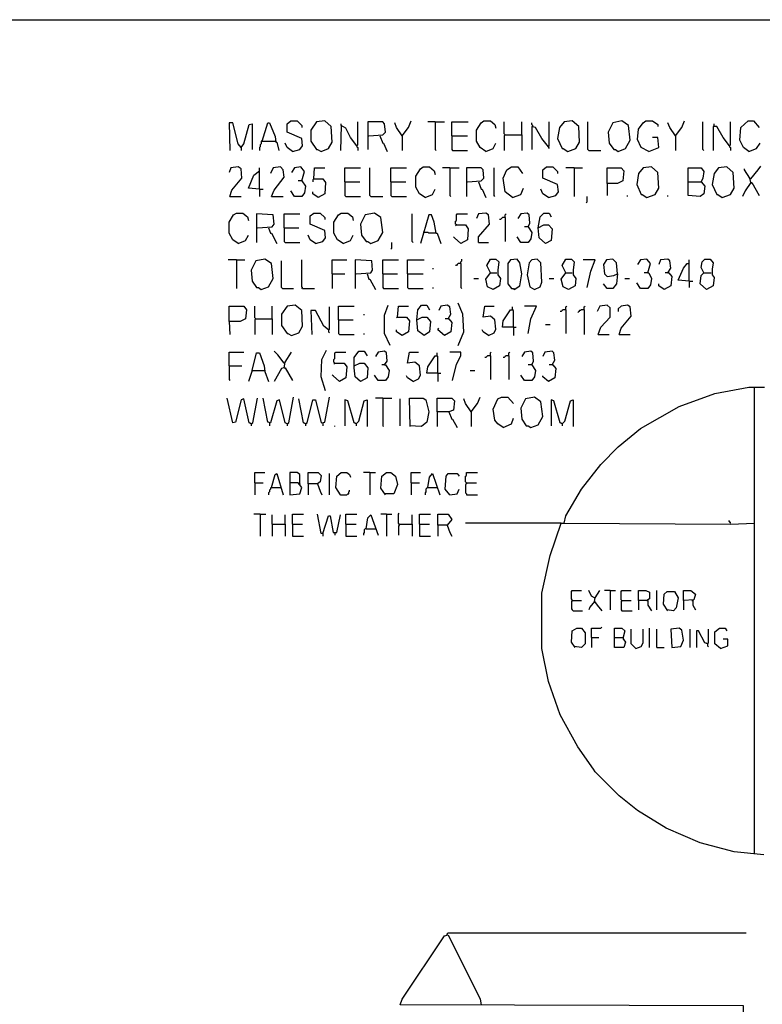
# Model space of a CAD drawing. Extents: x 0.16 to 7.56, y 0.46 to 9.88.
# Drawn here: x 3.86 to 6.31, y 6.64 to 9.88 of the extents above; entities that cross this region are included whole.
import ezdxf

# ---------------------------------------------------------------- set-up
doc = ezdxf.new("R2010")
doc.units = 0
doc.header["$MEASUREMENT"] = 0
doc.layers.add('PFV', color=7, linetype='Continuous')

msp = doc.modelspace()

# ---------------------------------------------------------------- linework, layer by layer
at = {"layer": 'PFV', "color": 0}
for points in [[(0.160606, 0.457576, 0), (0.160606, 9.884848, 0), (7.560606, 9.884848, 0), (7.563636, 0.457576, 0), (0.160606, 0.457576, 0)], [(4.590909, 9.463636, 0), (4.581818, 9.475758, 0), (4.563636, 9.545455, 0), (4.551515, 9.545455, 0), (4.554545, 9.454545, 0)], [(4.590909, 9.463636, 0), (4.6, 9.475758, 0), (4.618182, 9.539394, 0), (4.627273, 9.542424, 0), (4.627273, 9.457576, 0)], [(4.660606, 9.484848, 0), (4.678788, 9.545455, 0), (4.684848, 9.545455, 0), (4.70303, 9.5, 0), (4.706061, 9.481818, 0), (4.709091, 9.481818, 0), (4.715152, 9.454545, 0)], [(4.760606, 9.451515, 0), (4.784848, 9.457576, 0), (4.793939, 9.469697, 0), (4.790909, 9.493939, 0), (4.742424, 9.515152, 0), (4.742424, 9.542424, 0), (4.754545, 9.551515, 0), (4.775758, 9.551515, 0), (4.790909, 9.536364, 0), (4.790909, 9.530303, 0)], [(4.854545, 9.451515, 0), (4.878788, 9.460606, 0), (4.890909, 9.481818, 0), (4.887879, 9.533333, 0), (4.866667, 9.551515, 0), (4.839394, 9.548485, 0), (4.821212, 9.521212, 0), (4.821212, 9.484848, 0), (4.839394, 9.457576, 0), (4.842424, 9.457576, 0), (4.854545, 9.451515, 0)], [(4.972727, 9.469697, 0), (4.951515, 9.49697, 0), (4.936364, 9.527273, 0), (4.921212, 9.536364, 0), (4.918182, 9.454545, 0)], [(4.921212, 9.536364, 0), (4.921212, 9.542424, 0)], [(4.972727, 9.469697, 0), (4.975758, 9.472727, 0), (4.975758, 9.548485, 0)], [(5.012121, 9.50303, 0), (5.057576, 9.506061, 0), (5.066667, 9.515152, 0), (5.063636, 9.542424, 0), (5.057576, 9.548485, 0), (5.009091, 9.548485, 0), (5.009091, 9.457576, 0)], [(5.121212, 9.50303, 0), (5.10303, 9.530303, 0), (5.09697, 9.545455, 0)], [(5.121212, 9.50303, 0), (5.142424, 9.530303, 0), (5.151515, 9.551515, 0)], [(5.230303, 9.548485, 0), (5.206061, 9.548485, 0)], [(5.230303, 9.548485, 0), (5.260606, 9.548485, 0)], [(5.230303, 9.548485, 0), (5.230303, 9.457576, 0), (5.233333, 9.454545, 0)], [(5.284848, 9.50303, 0), (5.284848, 9.548485, 0), (5.339394, 9.548485, 0)], [(5.39697, 9.451515, 0), (5.378788, 9.463636, 0), (5.366667, 9.484848, 0), (5.366667, 9.521212, 0), (5.381818, 9.545455, 0), (5.390909, 9.551515, 0), (5.412121, 9.551515, 0), (5.427273, 9.539394, 0), (5.430303, 9.527273, 0)], [(5.460606, 9.506061, 0), (5.457576, 9.509091, 0), (5.457576, 9.548485, 0)], [(5.515152, 9.506061, 0), (5.515152, 9.548485, 0)], [(5.551515, 9.533333, 0), (5.551515, 9.536364, 0), (5.548485, 9.539394, 0), (5.548485, 9.545455, 0)], [(5.60303, 9.466667, 0), (5.581818, 9.493939, 0), (5.560606, 9.530303, 0), (5.548485, 9.533333, 0), (5.548485, 9.457576, 0)], [(5.60303, 9.466667, 0), (5.606061, 9.469697, 0), (5.606061, 9.548485, 0)], [(5.666667, 9.451515, 0), (5.693939, 9.460606, 0), (5.706061, 9.481818, 0), (5.70303, 9.533333, 0), (5.681818, 9.551515, 0), (5.654545, 9.548485, 0), (5.639394, 9.530303, 0), (5.633333, 9.493939, 0), (5.648485, 9.460606, 0), (5.651515, 9.460606, 0), (5.666667, 9.451515, 0)], [(5.736364, 9.454545, 0), (5.733333, 9.457576, 0), (5.733333, 9.548485, 0)], [(5.833333, 9.451515, 0), (5.857576, 9.460606, 0), (5.872727, 9.487879, 0), (5.866667, 9.536364, 0), (5.845455, 9.551515, 0), (5.815152, 9.545455, 0), (5.8, 9.515152, 0), (5.80303, 9.478788, 0), (5.818182, 9.457576, 0), (5.824242, 9.457576, 0), (5.833333, 9.451515, 0)], [(5.933333, 9.451515, 0), (5.909091, 9.463636, 0), (5.89697, 9.490909, 0), (5.9, 9.524242, 0), (5.915152, 9.545455, 0), (5.924242, 9.551515, 0), (5.945455, 9.551515, 0), (5.963636, 9.539394, 0), (5.963636, 9.533333, 0)], [(6.021212, 9.50303, 0), (6.00303, 9.530303, 0), (5.99697, 9.545455, 0)], [(6.021212, 9.50303, 0), (6.042424, 9.530303, 0), (6.051515, 9.551515, 0)], [(6.115152, 9.454545, 0), (6.112121, 9.457576, 0), (6.112121, 9.548485, 0)], [(6.2, 9.469697, 0), (6.178788, 9.49697, 0), (6.157576, 9.533333, 0), (6.145455, 9.533333, 0), (6.145455, 9.454545, 0)], [(6.148485, 9.536364, 0), (6.148485, 9.542424, 0)], [(6.2, 9.469697, 0), (6.20303, 9.472727, 0), (6.20303, 9.548485, 0)], [(6.263636, 9.451515, 0), (6.245455, 9.463636, 0), (6.233333, 9.487879, 0), (6.236364, 9.530303, 0), (6.260606, 9.551515, 0), (6.278788, 9.551515, 0), (6.29697, 9.530303, 0)], [(5.048485, 9.50303, 0), (5.057576, 9.478788, 0), (5.060606, 9.478788, 0), (5.072727, 9.451515, 0)], [(5.121212, 9.50303, 0), (5.118182, 9.506061, 0)], [(5.121212, 9.50303, 0), (5.121212, 9.454545, 0)], [(5.284848, 9.50303, 0), (5.336364, 9.50303, 0)], [(5.284848, 9.50303, 0), (5.284848, 9.457576, 0), (5.287879, 9.454545, 0), (5.336364, 9.454545, 0)], [(5.460606, 9.506061, 0), (5.457576, 9.50303, 0), (5.457576, 9.454545, 0)], [(5.460606, 9.506061, 0), (5.515152, 9.506061, 0), (5.515152, 9.454545, 0)], [(5.933333, 9.451515, 0), (5.966667, 9.463636, 0), (5.963636, 9.49697, 0), (5.945455, 9.49697, 0)], [(6.021212, 9.50303, 0), (6.018182, 9.506061, 0)], [(6.021212, 9.50303, 0), (6.021212, 9.454545, 0)], [(4.590909, 9.463636, 0), (4.587879, 9.466667, 0)], [(4.590909, 9.463636, 0), (4.590909, 9.454545, 0)], [(4.660606, 9.484848, 0), (4.657576, 9.484848, 0), (4.657576, 9.475758, 0), (4.654545, 9.472727, 0), (4.654545, 9.466667, 0), (4.651515, 9.463636, 0), (4.651515, 9.454545, 0)], [(4.660606, 9.484848, 0), (4.70303, 9.484848, 0)], [(4.70303, 9.484848, 0), (4.706061, 9.484848, 0)], [(4.760606, 9.451515, 0), (4.742424, 9.463636, 0), (4.736364, 9.478788, 0)], [(4.972727, 9.469697, 0), (4.972727, 9.466667, 0), (4.975758, 9.463636, 0), (4.975758, 9.454545, 0)], [(5.39697, 9.451515, 0), (5.421212, 9.460606, 0), (5.430303, 9.478788, 0)], [(5.60303, 9.466667, 0), (5.60303, 9.463636, 0), (5.606061, 9.460606, 0)], [(6.2, 9.469697, 0), (6.2, 9.466667, 0), (6.20303, 9.463636, 0), (6.20303, 9.454545, 0)], [(6.263636, 9.451515, 0), (6.287879, 9.460606, 0), (6.3, 9.478788, 0)], [(5.736364, 9.454545, 0), (5.775758, 9.454545, 0)], [(4.554545, 9.30303, 0), (4.560606, 9.324242, 0), (4.593939, 9.363636, 0), (4.590909, 9.393939, 0), (4.581818, 9.4, 0), (4.557576, 9.39697, 0), (4.551515, 9.381818, 0)], [(4.690909, 9.30303, 0), (4.7, 9.324242, 0), (4.733333, 9.366667, 0), (4.730303, 9.390909, 0), (4.721212, 9.4, 0), (4.69697, 9.39697, 0), (4.687879, 9.378788, 0)], [(4.790909, 9.354545, 0), (4.8, 9.384848, 0), (4.787879, 9.4, 0), (4.766667, 9.39697, 0), (4.757576, 9.381818, 0)], [(5.19697, 9.3, 0), (5.178788, 9.312121, 0), (5.166667, 9.333333, 0), (5.166667, 9.369697, 0), (5.181818, 9.393939, 0), (5.190909, 9.4, 0), (5.212121, 9.4, 0), (5.227273, 9.387879, 0), (5.230303, 9.375758, 0)], [(5.484848, 9.3, 0), (5.460606, 9.318182, 0), (5.454545, 9.363636, 0), (5.466667, 9.390909, 0), (5.481818, 9.4, 0), (5.50303, 9.4, 0), (5.518182, 9.378788, 0)], [(5.60303, 9.3, 0), (5.627273, 9.306061, 0), (5.636364, 9.318182, 0), (5.633333, 9.342424, 0), (5.584848, 9.363636, 0), (5.584848, 9.390909, 0), (5.59697, 9.4, 0), (5.618182, 9.4, 0), (5.633333, 9.384848, 0), (5.633333, 9.378788, 0)], [(5.927273, 9.3, 0), (5.954545, 9.309091, 0), (5.966667, 9.330303, 0), (5.963636, 9.381818, 0), (5.942424, 9.4, 0), (5.915152, 9.39697, 0), (5.9, 9.378788, 0), (5.893939, 9.342424, 0), (5.909091, 9.309091, 0), (5.912121, 9.309091, 0), (5.927273, 9.3, 0)], [(6.175758, 9.3, 0), (6.20303, 9.309091, 0), (6.215152, 9.330303, 0), (6.212121, 9.381818, 0), (6.190909, 9.4, 0), (6.163636, 9.39697, 0), (6.148485, 9.378788, 0), (6.142424, 9.342424, 0), (6.157576, 9.309091, 0), (6.160606, 9.309091, 0), (6.175758, 9.3, 0)], [(6.269697, 9.360606, 0), (6.293939, 9.390909, 0), (6.30303, 9.40303, 0)], [(4.651515, 9.327273, 0), (4.615152, 9.330303, 0), (4.633333, 9.372727, 0), (4.651515, 9.387879, 0)], [(4.651515, 9.327273, 0), (4.651515, 9.39697, 0)], [(4.830303, 9.360606, 0), (4.833333, 9.39697, 0), (4.866667, 9.39697, 0)], [(4.933333, 9.351515, 0), (4.933333, 9.39697, 0), (4.984848, 9.39697, 0)], [(5.018182, 9.30303, 0), (5.015152, 9.306061, 0), (5.015152, 9.39697, 0)], [(5.084848, 9.351515, 0), (5.084848, 9.39697, 0), (5.136364, 9.39697, 0)], [(5.278788, 9.39697, 0), (5.254545, 9.39697, 0)], [(5.278788, 9.39697, 0), (5.309091, 9.39697, 0)], [(5.278788, 9.39697, 0), (5.278788, 9.306061, 0), (5.281818, 9.30303, 0)], [(5.336364, 9.351515, 0), (5.381818, 9.354545, 0), (5.390909, 9.363636, 0), (5.387879, 9.390909, 0), (5.381818, 9.39697, 0), (5.333333, 9.39697, 0), (5.333333, 9.30303, 0)], [(5.427273, 9.30303, 0), (5.424242, 9.306061, 0), (5.424242, 9.39697, 0)], [(5.687879, 9.39697, 0), (5.660606, 9.39697, 0)], [(5.687879, 9.39697, 0), (5.715152, 9.39697, 0)], [(5.687879, 9.39697, 0), (5.687879, 9.30303, 0)], [(5.79697, 9.345455, 0), (5.79697, 9.39697, 0), (5.842424, 9.39697, 0), (5.851515, 9.387879, 0), (5.848485, 9.354545, 0), (5.830303, 9.345455, 0), (5.79697, 9.345455, 0), (5.79697, 9.306061, 0)], [(6.063636, 9.351515, 0), (6.063636, 9.39697, 0), (6.106061, 9.39697, 0), (6.115152, 9.384848, 0), (6.112121, 9.363636, 0), (6.106061, 9.351515, 0), (6.118182, 9.336364, 0), (6.115152, 9.312121, 0), (6.10303, 9.30303, 0), (6.063636, 9.306061, 0), (6.063636, 9.351515, 0), (6.106061, 9.351515, 0)], [(6.269697, 9.348485, 0), (6.266667, 9.363636, 0), (6.248485, 9.390909, 0), (6.248485, 9.393939, 0)], [(4.790909, 9.354545, 0), (4.80303, 9.336364, 0), (4.8, 9.315152, 0), (4.790909, 9.30303, 0), (4.766667, 9.30303, 0), (4.754545, 9.321212, 0)], [(4.790909, 9.354545, 0), (4.778788, 9.354545, 0)], [(4.830303, 9.360606, 0), (4.860606, 9.360606, 0), (4.869697, 9.348485, 0), (4.866667, 9.312121, 0), (4.845455, 9.3, 0), (4.827273, 9.312121, 0), (4.827273, 9.318182, 0)], [(4.830303, 9.360606, 0), (4.827273, 9.357576, 0), (4.827273, 9.351515, 0)], [(4.933333, 9.351515, 0), (4.981818, 9.351515, 0)], [(4.933333, 9.351515, 0), (4.933333, 9.306061, 0), (4.936364, 9.30303, 0), (4.984848, 9.30303, 0)], [(5.084848, 9.351515, 0), (5.133333, 9.351515, 0)], [(5.084848, 9.351515, 0), (5.084848, 9.306061, 0), (5.087879, 9.30303, 0), (5.136364, 9.30303, 0)], [(5.372727, 9.351515, 0), (5.381818, 9.327273, 0), (5.384848, 9.327273, 0), (5.39697, 9.3, 0)], [(6.269697, 9.348485, 0), (6.251515, 9.321212, 0), (6.242424, 9.30303, 0)], [(6.269697, 9.360606, 0), (6.266667, 9.360606, 0)], [(6.269697, 9.348485, 0), (6.272727, 9.348485, 0), (6.29697, 9.306061, 0)], [(6.269697, 9.348485, 0), (6.272727, 9.345455, 0)], [(4.554545, 9.30303, 0), (4.590909, 9.30303, 0)], [(4.651515, 9.327273, 0), (4.663636, 9.327273, 0)], [(4.651515, 9.327273, 0), (4.651515, 9.30303, 0)], [(4.690909, 9.30303, 0), (4.730303, 9.30303, 0)], [(5.018182, 9.30303, 0), (5.057576, 9.30303, 0)], [(5.19697, 9.3, 0), (5.221212, 9.309091, 0), (5.230303, 9.327273, 0)], [(5.484848, 9.3, 0), (5.512121, 9.309091, 0), (5.521212, 9.330303, 0)], [(5.60303, 9.3, 0), (5.584848, 9.312121, 0), (5.578788, 9.327273, 0)], [(5.727273, 9.281818, 0), (5.730303, 9.284848, 0), (5.730303, 9.30303, 0)], [(5.863636, 9.30303, 0), (5.863636, 9.306061, 0)], [(5.99697, 9.30303, 0), (5.99697, 9.306061, 0)], [(4.581818, 9.148485, 0), (4.563636, 9.160606, 0), (4.551515, 9.181818, 0), (4.551515, 9.218182, 0), (4.566667, 9.242424, 0), (4.575758, 9.248485, 0), (4.59697, 9.248485, 0), (4.612121, 9.236364, 0), (4.615152, 9.224242, 0)], [(4.645455, 9.2, 0), (4.693939, 9.20303, 0), (4.7, 9.212121, 0), (4.69697, 9.242424, 0), (4.642424, 9.245455, 0), (4.642424, 9.151515, 0)], [(4.733333, 9.2, 0), (4.733333, 9.245455, 0), (4.784848, 9.245455, 0)], [(4.836364, 9.148485, 0), (4.860606, 9.154545, 0), (4.869697, 9.166667, 0), (4.866667, 9.190909, 0), (4.818182, 9.212121, 0), (4.818182, 9.239394, 0), (4.830303, 9.248485, 0), (4.851515, 9.248485, 0), (4.866667, 9.233333, 0), (4.866667, 9.227273, 0)], [(4.927273, 9.148485, 0), (4.909091, 9.160606, 0), (4.89697, 9.181818, 0), (4.89697, 9.218182, 0), (4.912121, 9.242424, 0), (4.921212, 9.248485, 0), (4.942424, 9.248485, 0), (4.957576, 9.236364, 0), (4.960606, 9.224242, 0)], [(5.018182, 9.148485, 0), (5.042424, 9.157576, 0), (5.057576, 9.184848, 0), (5.051515, 9.233333, 0), (5.030303, 9.248485, 0), (5, 9.242424, 0), (4.984848, 9.212121, 0), (4.987879, 9.175758, 0), (5.00303, 9.154545, 0), (5.009091, 9.154545, 0), (5.018182, 9.148485, 0)], [(5.157576, 9.151515, 0), (5.154545, 9.154545, 0), (5.154545, 9.245455, 0)], [(5.233333, 9.181818, 0), (5.227273, 9.218182, 0), (5.218182, 9.242424, 0), (5.209091, 9.242424, 0), (5.181818, 9.148485, 0)], [(5.3, 9.209091, 0), (5.29697, 9.212121, 0), (5.29697, 9.221212, 0), (5.3, 9.224242, 0), (5.3, 9.242424, 0), (5.30303, 9.245455, 0), (5.336364, 9.245455, 0)], [(5.372727, 9.151515, 0), (5.372727, 9.169697, 0), (5.409091, 9.212121, 0), (5.406061, 9.242424, 0), (5.39697, 9.248485, 0), (5.372727, 9.245455, 0), (5.366667, 9.230303, 0)], [(5.460606, 9.233333, 0), (5.460606, 9.242424, 0), (5.463636, 9.245455, 0)], [(5.536364, 9.20303, 0), (5.542424, 9.215152, 0), (5.539394, 9.242424, 0), (5.533333, 9.248485, 0), (5.512121, 9.245455, 0), (5.50303, 9.230303, 0)], [(5.569697, 9.2, 0), (5.575758, 9.236364, 0), (5.587879, 9.248485, 0), (5.606061, 9.248485, 0), (5.612121, 9.236364, 0)], [(5.3, 9.209091, 0), (5.330303, 9.209091, 0), (5.339394, 9.19697, 0), (5.336364, 9.160606, 0), (5.315152, 9.148485, 0), (5.293939, 9.166667, 0), (5.290909, 9.169697, 0)], [(5.3, 9.209091, 0), (5.29697, 9.206061, 0)], [(5.460606, 9.233333, 0), (5.451515, 9.233333, 0), (5.448485, 9.230303, 0), (5.445455, 9.227273, 0), (5.442424, 9.227273, 0)], [(5.460606, 9.233333, 0), (5.460606, 9.154545, 0)], [(5.569697, 9.2, 0), (5.587879, 9.209091, 0), (5.60303, 9.209091, 0), (5.615152, 9.19697, 0), (5.612121, 9.157576, 0), (5.593939, 9.148485, 0), (5.572727, 9.166667, 0), (5.569697, 9.2, 0)], [(4.581818, 9.148485, 0), (4.606061, 9.157576, 0), (4.615152, 9.175758, 0)], [(4.681818, 9.2, 0), (4.687879, 9.181818, 0), (4.690909, 9.181818, 0), (4.709091, 9.148485, 0)], [(4.733333, 9.2, 0), (4.781818, 9.2, 0)], [(4.733333, 9.2, 0), (4.733333, 9.154545, 0), (4.736364, 9.151515, 0), (4.784848, 9.151515, 0)], [(4.836364, 9.148485, 0), (4.818182, 9.160606, 0), (4.812121, 9.175758, 0)], [(4.927273, 9.148485, 0), (4.951515, 9.157576, 0), (4.960606, 9.175758, 0)], [(5.193939, 9.184848, 0), (5.190909, 9.184848, 0)], [(5.233333, 9.181818, 0), (5.209091, 9.181818, 0), (5.206061, 9.184848, 0), (5.193939, 9.184848, 0)], [(5.233333, 9.181818, 0), (5.236364, 9.181818, 0), (5.248485, 9.148485, 0)], [(5.536364, 9.20303, 0), (5.548485, 9.184848, 0), (5.545455, 9.163636, 0), (5.536364, 9.151515, 0), (5.512121, 9.151515, 0), (5.5, 9.169697, 0)], [(5.536364, 9.20303, 0), (5.524242, 9.20303, 0)], [(5.084848, 9.130303, 0), (5.087879, 9.133333, 0), (5.087879, 9.151515, 0)], [(5.372727, 9.151515, 0), (5.406061, 9.151515, 0)], [(4.575758, 9.093939, 0), (4.548485, 9.093939, 0)], [(4.575758, 9.093939, 0), (4.60303, 9.093939, 0)], [(4.575758, 9.093939, 0), (4.575758, 9, 0)], [(4.657576, 8.99697, 0), (4.681818, 9.006061, 0), (4.69697, 9.033333, 0), (4.690909, 9.081818, 0), (4.669697, 9.09697, 0), (4.639394, 9.090909, 0), (4.624242, 9.060606, 0), (4.627273, 9.024242, 0), (4.642424, 9.00303, 0), (4.648485, 9.00303, 0), (4.657576, 8.99697, 0)], [(4.727273, 9, 0), (4.724242, 9.00303, 0), (4.724242, 9.090909, 0)], [(4.793939, 9, 0), (4.793939, 9.00303, 0), (4.790909, 9.006061, 0), (4.790909, 9.093939, 0)], [(4.890909, 9.048485, 0), (4.890909, 9.093939, 0), (4.939394, 9.093939, 0)], [(4.969697, 9.048485, 0), (5.018182, 9.051515, 0), (5.024242, 9.060606, 0), (5.021212, 9.090909, 0), (4.966667, 9.093939, 0), (4.966667, 9, 0)], [(5.057576, 9.048485, 0), (5.057576, 9.093939, 0), (5.109091, 9.093939, 0)], [(5.139394, 9.048485, 0), (5.139394, 9.093939, 0), (5.193939, 9.093939, 0)], [(5.315152, 9.081818, 0), (5.306061, 9.081818, 0), (5.30303, 9.078788, 0), (5.3, 9.075758, 0), (5.29697, 9.075758, 0)], [(5.315152, 9.081818, 0), (5.315152, 9.087879, 0), (5.318182, 9.090909, 0), (5.318182, 9.09697, 0)], [(5.315152, 9.081818, 0), (5.315152, 9.00303, 0), (5.318182, 9, 0)], [(5.412121, 9.051515, 0), (5.4, 9.075758, 0), (5.412121, 9.09697, 0), (5.430303, 9.09697, 0), (5.439394, 9.087879, 0), (5.436364, 9.060606, 0), (5.436364, 9.045455, 0), (5.445455, 9.033333, 0), (5.442424, 9.009091, 0), (5.421212, 8.99697, 0), (5.40303, 9.006061, 0), (5.39697, 9.030303, 0), (5.412121, 9.051515, 0), (5.433333, 9.051515, 0)], [(5.490909, 8.99697, 0), (5.509091, 9.009091, 0), (5.515152, 9.048485, 0), (5.509091, 9.084848, 0), (5.5, 9.09697, 0), (5.478788, 9.093939, 0), (5.469697, 9.081818, 0), (5.469697, 9.015152, 0), (5.481818, 9, 0), (5.487879, 9, 0), (5.490909, 8.99697, 0)], [(5.557576, 8.99697, 0), (5.575758, 9.006061, 0), (5.581818, 9.021212, 0), (5.578788, 9.084848, 0), (5.566667, 9.09697, 0), (5.548485, 9.093939, 0), (5.539394, 9.084848, 0), (5.533333, 9.045455, 0), (5.542424, 9.006061, 0), (5.557576, 8.99697, 0)], [(5.660606, 9.051515, 0), (5.648485, 9.075758, 0), (5.660606, 9.09697, 0), (5.678788, 9.09697, 0), (5.687879, 9.087879, 0), (5.684848, 9.060606, 0), (5.684848, 9.045455, 0), (5.693939, 9.033333, 0), (5.690909, 9.009091, 0), (5.669697, 8.99697, 0), (5.651515, 9.006061, 0), (5.645455, 9.030303, 0), (5.660606, 9.051515, 0), (5.681818, 9.051515, 0)], [(5.730303, 9.00303, 0), (5.742424, 9.057576, 0), (5.757576, 9.093939, 0), (5.718182, 9.093939, 0)], [(5.830303, 9.048485, 0), (5.827273, 9.084848, 0), (5.815152, 9.09697, 0), (5.793939, 9.093939, 0), (5.784848, 9.078788, 0), (5.787879, 9.048485, 0), (5.79697, 9.039394, 0), (5.818182, 9.042424, 0), (5.830303, 9.048485, 0), (5.827273, 9.015152, 0), (5.815152, 9, 0), (5.79697, 9, 0), (5.784848, 9.015152, 0)], [(5.930303, 9.051515, 0), (5.939394, 9.081818, 0), (5.927273, 9.09697, 0), (5.906061, 9.093939, 0), (5.89697, 9.078788, 0)], [(5.99697, 9.051515, 0), (6.006061, 9.066667, 0), (6.00303, 9.090909, 0), (5.99697, 9.09697, 0), (5.972727, 9.093939, 0), (5.966667, 9.078788, 0)], [(6.066667, 9.024242, 0), (6.030303, 9.027273, 0), (6.048485, 9.066667, 0), (6.060606, 9.081818, 0), (6.066667, 9.081818, 0)], [(6.066667, 9.024242, 0), (6.066667, 9.093939, 0)], [(6.115152, 9.051515, 0), (6.106061, 9.069697, 0), (6.109091, 9.087879, 0), (6.118182, 9.09697, 0), (6.136364, 9.09697, 0), (6.145455, 9.084848, 0), (6.142424, 9.063636, 0), (6.142424, 9.045455, 0), (6.148485, 9.036364, 0), (6.145455, 9.009091, 0), (6.124242, 8.99697, 0), (6.10303, 9.015152, 0), (6.106061, 9.042424, 0), (6.115152, 9.051515, 0), (6.139394, 9.051515, 0)], [(4.890909, 9.048485, 0), (4.933333, 9.048485, 0)], [(4.890909, 9.048485, 0), (4.890909, 9, 0)], [(5.006061, 9.048485, 0), (5.012121, 9.030303, 0), (5.015152, 9.030303, 0), (5.033333, 8.99697, 0)], [(5.057576, 9.048485, 0), (5.106061, 9.048485, 0)], [(5.057576, 9.048485, 0), (5.057576, 9.00303, 0), (5.060606, 9, 0), (5.109091, 9, 0)], [(5.139394, 9.048485, 0), (5.190909, 9.048485, 0)], [(5.139394, 9.048485, 0), (5.139394, 9.00303, 0), (5.142424, 9, 0), (5.190909, 9, 0)], [(5.224242, 9.063636, 0), (5.224242, 9.066667, 0)], [(5.930303, 9.051515, 0), (5.933333, 9.051515, 0), (5.942424, 9.033333, 0), (5.939394, 9.012121, 0), (5.930303, 9, 0), (5.906061, 9, 0), (5.893939, 9.018182, 0)], [(5.930303, 9.051515, 0), (5.918182, 9.051515, 0)], [(5.99697, 9.051515, 0), (6, 9.051515, 0), (6.009091, 9.039394, 0), (6.006061, 9.009091, 0), (5.984848, 8.99697, 0), (5.966667, 9.009091, 0), (5.966667, 9.015152, 0)], [(5.99697, 9.051515, 0), (5.987879, 9.051515, 0)], [(5.357576, 9.033333, 0), (5.372727, 9.033333, 0)], [(5.606061, 9.033333, 0), (5.621212, 9.033333, 0)], [(5.854545, 9.033333, 0), (5.869697, 9.033333, 0)], [(6.066667, 9.024242, 0), (6.078788, 9.024242, 0)], [(6.066667, 9.024242, 0), (6.066667, 9.00303, 0)], [(4.727273, 9, 0), (4.763636, 9, 0)], [(4.793939, 9, 0), (4.790909, 9.00303, 0)], [(4.793939, 9, 0), (4.833333, 9, 0)], [(5.224242, 9, 0), (5.224242, 9.00303, 0)], [(4.757576, 8.845455, 0), (4.781818, 8.854545, 0), (4.793939, 8.875758, 0), (4.790909, 8.927273, 0), (4.769697, 8.945455, 0), (4.742424, 8.942424, 0), (4.724242, 8.915152, 0), (4.724242, 8.878788, 0), (4.742424, 8.851515, 0), (4.745455, 8.851515, 0), (4.757576, 8.845455, 0)], [(5.081818, 8.812121, 0), (5.063636, 8.851515, 0), (5.063636, 8.912121, 0), (5.075758, 8.945455, 0)], [(5.169697, 8.89697, 0), (5.172727, 8.930303, 0), (5.184848, 8.945455, 0), (5.20303, 8.945455, 0), (5.212121, 8.930303, 0)], [(5.272727, 8.9, 0), (5.281818, 8.915152, 0), (5.278788, 8.939394, 0), (5.269697, 8.945455, 0), (5.248485, 8.942424, 0), (5.242424, 8.927273, 0)], [(5.306061, 8.812121, 0), (5.324242, 8.857576, 0), (5.321212, 8.915152, 0), (5.306061, 8.951515, 0)], [(5.766667, 8.848485, 0), (5.775758, 8.872727, 0), (5.806061, 8.906061, 0), (5.806061, 8.936364, 0), (5.79697, 8.945455, 0), (5.772727, 8.942424, 0), (5.763636, 8.924242, 0)], [(5.836364, 8.848485, 0), (5.842424, 8.869697, 0), (5.875758, 8.909091, 0), (5.872727, 8.939394, 0), (5.863636, 8.945455, 0), (5.842424, 8.942424, 0), (5.833333, 8.933333, 0), (5.833333, 8.924242, 0)], [(4.551515, 8.890909, 0), (4.551515, 8.942424, 0), (4.6, 8.942424, 0), (4.609091, 8.930303, 0), (4.606061, 8.9, 0), (4.587879, 8.890909, 0), (4.551515, 8.890909, 0), (4.554545, 8.848485, 0)], [(4.639394, 8.9, 0), (4.636364, 8.90303, 0), (4.636364, 8.942424, 0)], [(4.693939, 8.9, 0), (4.693939, 8.942424, 0)], [(4.878788, 8.863636, 0), (4.863636, 8.875758, 0), (4.836364, 8.927273, 0), (4.821212, 8.927273, 0), (4.824242, 8.848485, 0)], [(4.878788, 8.863636, 0), (4.881818, 8.866667, 0), (4.881818, 8.939394, 0)], [(4.912121, 8.89697, 0), (4.912121, 8.942424, 0), (4.963636, 8.942424, 0)], [(4.99697, 8.912121, 0), (4.99697, 8.915152, 0)], [(5.106061, 8.906061, 0), (5.109091, 8.942424, 0), (5.142424, 8.942424, 0)], [(5.406061, 8.845455, 0), (5.424242, 8.854545, 0), (5.430303, 8.866667, 0), (5.427273, 8.89697, 0), (5.412121, 8.909091, 0), (5.387879, 8.906061, 0), (5.393939, 8.942424, 0), (5.424242, 8.942424, 0)], [(5.487879, 8.872727, 0), (5.451515, 8.872727, 0), (5.454545, 8.893939, 0), (5.478788, 8.930303, 0), (5.484848, 8.930303, 0)], [(5.487879, 8.872727, 0), (5.487879, 8.927273, 0), (5.484848, 8.930303, 0), (5.484848, 8.939394, 0)], [(5.536364, 8.851515, 0), (5.545455, 8.9, 0), (5.563636, 8.942424, 0), (5.524242, 8.942424, 0)], [(5.660606, 8.930303, 0), (5.651515, 8.930303, 0), (5.648485, 8.927273, 0), (5.645455, 8.924242, 0), (5.642424, 8.924242, 0)], [(5.660606, 8.930303, 0), (5.660606, 8.939394, 0), (5.663636, 8.942424, 0)], [(5.660606, 8.930303, 0), (5.660606, 8.851515, 0)], [(5.721212, 8.930303, 0), (5.712121, 8.930303, 0), (5.709091, 8.927273, 0), (5.706061, 8.927273, 0), (5.70303, 8.924242, 0), (5.7, 8.921212, 0)], [(5.721212, 8.930303, 0), (5.721212, 8.939394, 0), (5.724242, 8.942424, 0)], [(5.721212, 8.930303, 0), (5.721212, 8.848485, 0)], [(4.639394, 8.9, 0), (4.636364, 8.89697, 0), (4.636364, 8.848485, 0)], [(4.639394, 8.9, 0), (4.693939, 8.9, 0), (4.693939, 8.848485, 0)], [(4.912121, 8.89697, 0), (4.960606, 8.89697, 0)], [(4.912121, 8.89697, 0), (4.912121, 8.851515, 0), (4.915152, 8.848485, 0), (4.963636, 8.848485, 0)], [(5.106061, 8.906061, 0), (5.136364, 8.906061, 0), (5.145455, 8.893939, 0), (5.142424, 8.857576, 0), (5.121212, 8.845455, 0), (5.10303, 8.857576, 0), (5.10303, 8.863636, 0)], [(5.106061, 8.906061, 0), (5.10303, 8.90303, 0)], [(5.169697, 8.89697, 0), (5.187879, 8.906061, 0), (5.20303, 8.906061, 0), (5.215152, 8.890909, 0), (5.212121, 8.857576, 0), (5.193939, 8.845455, 0), (5.172727, 8.860606, 0), (5.169697, 8.89697, 0)], [(5.272727, 8.9, 0), (5.275758, 8.9, 0), (5.284848, 8.887879, 0), (5.281818, 8.857576, 0), (5.260606, 8.845455, 0), (5.239394, 8.863636, 0), (5.242424, 8.869697, 0)], [(5.272727, 8.9, 0), (5.263636, 8.9, 0)], [(5.593939, 8.881818, 0), (5.609091, 8.881818, 0)], [(4.878788, 8.863636, 0), (4.878788, 8.857576, 0), (4.881818, 8.854545, 0)], [(4.99697, 8.848485, 0), (4.99697, 8.851515, 0)], [(5.406061, 8.845455, 0), (5.387879, 8.857576, 0), (5.384848, 8.863636, 0)], [(5.487879, 8.872727, 0), (5.49697, 8.872727, 0)], [(5.487879, 8.872727, 0), (5.487879, 8.845455, 0)], [(5.766667, 8.848485, 0), (5.80303, 8.848485, 0)], [(5.836364, 8.848485, 0), (5.872727, 8.848485, 0)], [(4.551515, 8.745455, 0), (4.551515, 8.790909, 0), (4.6, 8.790909, 0)], [(4.627273, 8.730303, 0), (4.642424, 8.787879, 0), (4.651515, 8.787879, 0), (4.666667, 8.745455, 0), (4.669697, 8.727273, 0), (4.681818, 8.693939, 0)], [(4.733333, 8.754545, 0), (4.712121, 8.781818, 0), (4.7, 8.793939, 0)], [(4.733333, 8.739394, 0), (4.736364, 8.757576, 0), (4.757576, 8.790909, 0)], [(4.869697, 8.663636, 0), (4.854545, 8.709091, 0), (4.857576, 8.766667, 0), (4.872727, 8.79697, 0)], [(4.9, 8.754545, 0), (4.89697, 8.757576, 0), (4.89697, 8.766667, 0), (4.9, 8.769697, 0), (4.9, 8.787879, 0), (4.90303, 8.790909, 0), (4.936364, 8.790909, 0)], [(4.963636, 8.745455, 0), (4.981818, 8.754545, 0), (4.99697, 8.754545, 0), (5.009091, 8.739394, 0), (5.006061, 8.706061, 0), (4.984848, 8.693939, 0), (4.966667, 8.709091, 0), (4.963636, 8.739394, 0), (4.963636, 8.772727, 0), (4.978788, 8.793939, 0), (4.99697, 8.793939, 0), (5.006061, 8.778788, 0)], [(5.063636, 8.748485, 0), (5.072727, 8.760606, 0), (5.069697, 8.787879, 0), (5.063636, 8.793939, 0), (5.042424, 8.790909, 0), (5.033333, 8.775758, 0)], [(5.157576, 8.693939, 0), (5.175758, 8.70303, 0), (5.181818, 8.715152, 0), (5.178788, 8.745455, 0), (5.163636, 8.757576, 0), (5.139394, 8.754545, 0), (5.145455, 8.790909, 0), (5.175758, 8.790909, 0)], [(5.239394, 8.721212, 0), (5.239394, 8.775758, 0), (5.236364, 8.778788, 0), (5.236364, 8.787879, 0)], [(5.287879, 8.69697, 0), (5.3, 8.751515, 0), (5.315152, 8.778788, 0), (5.315152, 8.790909, 0), (5.278788, 8.790909, 0)], [(5.412121, 8.778788, 0), (5.412121, 8.787879, 0), (5.415152, 8.790909, 0)], [(5.472727, 8.778788, 0), (5.472727, 8.787879, 0), (5.475758, 8.790909, 0)], [(5.548485, 8.748485, 0), (5.554545, 8.760606, 0), (5.551515, 8.787879, 0), (5.545455, 8.793939, 0), (5.524242, 8.790909, 0), (5.515152, 8.775758, 0)], [(5.615152, 8.748485, 0), (5.624242, 8.763636, 0), (5.621212, 8.787879, 0), (5.615152, 8.793939, 0), (5.590909, 8.790909, 0), (5.584848, 8.775758, 0)], [(4.9, 8.754545, 0), (4.930303, 8.754545, 0), (4.939394, 8.742424, 0), (4.936364, 8.706061, 0), (4.915152, 8.693939, 0), (4.893939, 8.712121, 0), (4.890909, 8.715152, 0)], [(4.9, 8.754545, 0), (4.89697, 8.751515, 0)], [(5.239394, 8.721212, 0), (5.20303, 8.721212, 0), (5.206061, 8.742424, 0), (5.230303, 8.778788, 0), (5.236364, 8.778788, 0)], [(5.412121, 8.778788, 0), (5.40303, 8.778788, 0), (5.4, 8.775758, 0), (5.39697, 8.772727, 0), (5.393939, 8.772727, 0)], [(5.412121, 8.778788, 0), (5.412121, 8.7, 0)], [(5.472727, 8.778788, 0), (5.463636, 8.778788, 0), (5.460606, 8.775758, 0), (5.457576, 8.772727, 0), (5.454545, 8.772727, 0)], [(5.472727, 8.778788, 0), (5.472727, 8.7, 0)], [(4.551515, 8.745455, 0), (4.593939, 8.745455, 0)], [(4.551515, 8.745455, 0), (4.551515, 8.7, 0), (4.554545, 8.69697, 0)], [(4.627273, 8.730303, 0), (4.615152, 8.693939, 0)], [(4.627273, 8.730303, 0), (4.666667, 8.730303, 0)], [(4.733333, 8.739394, 0), (4.724242, 8.736364, 0), (4.7, 8.693939, 0)], [(4.733333, 8.739394, 0), (4.736364, 8.739394, 0), (4.760606, 8.69697, 0)], [(5.063636, 8.748485, 0), (5.066667, 8.748485, 0), (5.078788, 8.730303, 0), (5.075758, 8.709091, 0), (5.066667, 8.69697, 0), (5.042424, 8.69697, 0), (5.030303, 8.715152, 0)], [(5.063636, 8.748485, 0), (5.054545, 8.748485, 0)], [(5.239394, 8.721212, 0), (5.248485, 8.721212, 0)], [(5.239394, 8.721212, 0), (5.239394, 8.693939, 0)], [(5.345455, 8.730303, 0), (5.360606, 8.730303, 0)], [(5.548485, 8.748485, 0), (5.560606, 8.730303, 0), (5.557576, 8.709091, 0), (5.548485, 8.69697, 0), (5.524242, 8.69697, 0), (5.512121, 8.715152, 0)], [(5.548485, 8.748485, 0), (5.536364, 8.748485, 0)], [(5.615152, 8.748485, 0), (5.618182, 8.748485, 0), (5.627273, 8.736364, 0), (5.624242, 8.706061, 0), (5.60303, 8.693939, 0), (5.584848, 8.709091, 0), (5.584848, 8.712121, 0)], [(5.615152, 8.748485, 0), (5.606061, 8.748485, 0)], [(5.157576, 8.693939, 0), (5.139394, 8.706061, 0), (5.136364, 8.712121, 0)], [(5.654545, 8.227273, 0), (5.660606, 8.251515, 0), (5.712121, 8.339394, 0), (5.775758, 8.421212, 0), (5.833333, 8.478788, 0), (5.906061, 8.539394, 0), (6.033333, 8.612121, 0), (6.151515, 8.654545, 0), (6.263636, 8.675758, 0), (6.281818, 8.675758, 0)], [(6.281818, 7.139394, 0), (6.281818, 8.675758, 0), (6.315152, 8.675758, 0)], [(4.624242, 8.554545, 0), (4.618182, 8.557576, 0), (4.6, 8.636364, 0), (4.590909, 8.633333, 0), (4.572727, 8.560606, 0), (4.563636, 8.557576, 0), (4.545455, 8.639394, 0)], [(4.624242, 8.554545, 0), (4.630303, 8.557576, 0), (4.645455, 8.639394, 0)], [(4.742424, 8.554545, 0), (4.736364, 8.557576, 0), (4.718182, 8.633333, 0), (4.709091, 8.630303, 0), (4.687879, 8.557576, 0), (4.678788, 8.560606, 0), (4.663636, 8.639394, 0)], [(4.742424, 8.554545, 0), (4.748485, 8.557576, 0), (4.763636, 8.642424, 0)], [(4.80303, 8.554545, 0), (4.79697, 8.557576, 0), (4.781818, 8.636364, 0)], [(4.80303, 8.554545, 0), (4.809091, 8.557576, 0), (4.827273, 8.633333, 0), (4.836364, 8.633333, 0), (4.854545, 8.557576, 0), (4.866667, 8.560606, 0), (4.881818, 8.642424, 0)], [(4.969697, 8.554545, 0), (4.963636, 8.557576, 0), (4.942424, 8.630303, 0), (4.933333, 8.633333, 0), (4.933333, 8.548485, 0)], [(4.969697, 8.554545, 0), (4.978788, 8.563636, 0), (4.99697, 8.630303, 0), (5.006061, 8.633333, 0), (5.006061, 8.545455, 0)], [(5.057576, 8.639394, 0), (5.033333, 8.639394, 0)], [(5.057576, 8.639394, 0), (5.087879, 8.639394, 0)], [(5.057576, 8.639394, 0), (5.057576, 8.548485, 0), (5.060606, 8.545455, 0)], [(5.115152, 8.548485, 0), (5.115152, 8.636364, 0)], [(5.148485, 8.545455, 0), (5.145455, 8.639394, 0), (5.190909, 8.639394, 0), (5.2, 8.633333, 0), (5.209091, 8.593939, 0), (5.20303, 8.560606, 0), (5.184848, 8.545455, 0), (5.145455, 8.548485, 0)], [(5.236364, 8.593939, 0), (5.236364, 8.639394, 0), (5.284848, 8.639394, 0), (5.293939, 8.630303, 0), (5.290909, 8.6, 0), (5.275758, 8.593939, 0), (5.236364, 8.593939, 0), (5.236364, 8.545455, 0)], [(5.348485, 8.593939, 0), (5.330303, 8.621212, 0), (5.324242, 8.636364, 0)], [(5.348485, 8.593939, 0), (5.369697, 8.621212, 0), (5.378788, 8.642424, 0)], [(5.454545, 8.542424, 0), (5.436364, 8.554545, 0), (5.427273, 8.566667, 0), (5.421212, 8.60303, 0), (5.436364, 8.636364, 0), (5.448485, 8.642424, 0), (5.469697, 8.642424, 0), (5.487879, 8.621212, 0)], [(5.545455, 8.542424, 0), (5.569697, 8.551515, 0), (5.584848, 8.578788, 0), (5.578788, 8.627273, 0), (5.557576, 8.642424, 0), (5.527273, 8.636364, 0), (5.512121, 8.606061, 0), (5.515152, 8.569697, 0), (5.530303, 8.548485, 0), (5.536364, 8.548485, 0), (5.545455, 8.542424, 0)], [(5.648485, 8.554545, 0), (5.642424, 8.557576, 0), (5.621212, 8.630303, 0), (5.612121, 8.633333, 0), (5.612121, 8.548485, 0)], [(5.648485, 8.554545, 0), (5.657576, 8.563636, 0), (5.675758, 8.630303, 0), (5.684848, 8.633333, 0), (5.684848, 8.545455, 0)], [(5.275758, 8.593939, 0), (5.284848, 8.569697, 0), (5.287879, 8.569697, 0), (5.30303, 8.542424, 0)], [(5.348485, 8.593939, 0), (5.345455, 8.59697, 0)], [(5.348485, 8.593939, 0), (5.348485, 8.545455, 0)], [(4.624242, 8.554545, 0), (4.621212, 8.557576, 0)], [(4.684848, 8.557576, 0), (4.681818, 8.560606, 0)], [(4.684848, 8.557576, 0), (4.684848, 8.548485, 0)], [(4.80303, 8.554545, 0), (4.8, 8.557576, 0)], [(4.860606, 8.557576, 0), (4.860606, 8.548485, 0)], [(4.969697, 8.554545, 0), (4.966667, 8.557576, 0)], [(5.454545, 8.542424, 0), (5.481818, 8.554545, 0), (5.487879, 8.572727, 0)], [(5.648485, 8.554545, 0), (5.645455, 8.557576, 0)], [(4.624242, 8.554545, 0), (4.624242, 8.548485, 0)], [(4.742424, 8.554545, 0), (4.742424, 8.548485, 0)], [(4.80303, 8.554545, 0), (4.80303, 8.548485, 0)], [(4.9, 8.545455, 0), (4.9, 8.548485, 0)], [(4.969697, 8.554545, 0), (4.969697, 8.548485, 0)], [(5.648485, 8.554545, 0), (5.648485, 8.548485, 0)], [(4.636364, 8.360606, 0), (4.636364, 8.393939, 0), (4.669697, 8.393939, 0)], [(4.690909, 8.345455, 0), (4.70303, 8.387879, 0), (4.709091, 8.390909, 0), (4.730303, 8.321212, 0)], [(4.784848, 8.357576, 0), (4.784848, 8.387879, 0), (4.775758, 8.393939, 0), (4.751515, 8.393939, 0), (4.751515, 8.321212, 0), (4.784848, 8.324242, 0), (4.790909, 8.345455, 0), (4.778788, 8.360606, 0), (4.751515, 8.360606, 0)], [(4.812121, 8.357576, 0), (4.812121, 8.393939, 0), (4.845455, 8.393939, 0), (4.854545, 8.384848, 0), (4.851515, 8.363636, 0), (4.842424, 8.357576, 0), (4.812121, 8.357576, 0), (4.812121, 8.321212, 0)], [(4.881818, 8.321212, 0), (4.881818, 8.390909, 0)], [(4.918182, 8.321212, 0), (4.90303, 8.345455, 0), (4.906061, 8.381818, 0), (4.921212, 8.393939, 0), (4.939394, 8.393939, 0), (4.948485, 8.387879, 0), (4.951515, 8.378788, 0)], [(5.015152, 8.393939, 0), (4.993939, 8.393939, 0)], [(5.015152, 8.393939, 0), (5.033333, 8.393939, 0)], [(5.015152, 8.393939, 0), (5.015152, 8.321212, 0)], [(5.066667, 8.321212, 0), (5.051515, 8.342424, 0), (5.054545, 8.381818, 0), (5.069697, 8.393939, 0), (5.084848, 8.393939, 0), (5.1, 8.381818, 0), (5.106061, 8.354545, 0), (5.093939, 8.324242, 0), (5.063636, 8.324242, 0)], [(5.151515, 8.360606, 0), (5.151515, 8.393939, 0), (5.181818, 8.393939, 0)], [(5.206061, 8.345455, 0), (5.212121, 8.378788, 0), (5.221212, 8.390909, 0), (5.245455, 8.321212, 0)], [(5.278788, 8.321212, 0), (5.263636, 8.339394, 0), (5.266667, 8.381818, 0), (5.272727, 8.390909, 0), (5.30303, 8.390909, 0), (5.309091, 8.381818, 0)], [(5.333333, 8.360606, 0), (5.330303, 8.363636, 0), (5.330303, 8.381818, 0), (5.333333, 8.384848, 0), (5.333333, 8.393939, 0), (5.369697, 8.393939, 0)], [(4.636364, 8.360606, 0), (4.663636, 8.360606, 0)], [(4.636364, 8.360606, 0), (4.636364, 8.321212, 0)], [(4.690909, 8.345455, 0), (4.687879, 8.342424, 0), (4.687879, 8.339394, 0), (4.684848, 8.336364, 0), (4.684848, 8.330303, 0), (4.681818, 8.327273, 0), (4.681818, 8.321212, 0)], [(4.690909, 8.345455, 0), (4.721212, 8.345455, 0)], [(4.721212, 8.345455, 0), (4.724242, 8.345455, 0)], [(4.784848, 8.357576, 0), (4.784848, 8.354545, 0)], [(4.842424, 8.357576, 0), (4.851515, 8.333333, 0), (4.857576, 8.321212, 0)], [(4.918182, 8.321212, 0), (4.939394, 8.321212, 0), (4.942424, 8.324242, 0), (4.945455, 8.324242, 0), (4.945455, 8.330303, 0), (4.948485, 8.333333, 0), (4.948485, 8.336364, 0)], [(5.151515, 8.360606, 0), (5.178788, 8.360606, 0)], [(5.151515, 8.360606, 0), (5.151515, 8.321212, 0)], [(5.206061, 8.345455, 0), (5.20303, 8.342424, 0), (5.2, 8.339394, 0), (5.2, 8.330303, 0), (5.19697, 8.327273, 0), (5.19697, 8.321212, 0)], [(5.206061, 8.345455, 0), (5.236364, 8.345455, 0)], [(5.278788, 8.321212, 0), (5.30303, 8.324242, 0), (5.309091, 8.339394, 0)], [(5.333333, 8.360606, 0), (5.333333, 8.357576, 0), (5.330303, 8.354545, 0), (5.330303, 8.327273, 0), (5.333333, 8.324242, 0), (5.333333, 8.321212, 0), (5.369697, 8.321212, 0)], [(5.333333, 8.360606, 0), (5.366667, 8.360606, 0)], [(4.918182, 8.321212, 0), (4.915152, 8.324242, 0)], [(4.654545, 8.257576, 0), (4.633333, 8.257576, 0)], [(4.654545, 8.257576, 0), (4.672727, 8.257576, 0)], [(4.654545, 8.257576, 0), (4.654545, 8.184848, 0)], [(4.693939, 8.224242, 0), (4.693939, 8.254545, 0)], [(4.736364, 8.224242, 0), (4.736364, 8.254545, 0)], [(4.760606, 8.224242, 0), (4.760606, 8.257576, 0), (4.79697, 8.257576, 0)], [(4.860606, 8.193939, 0), (4.854545, 8.193939, 0), (4.842424, 8.257576, 0)], [(4.860606, 8.193939, 0), (4.878788, 8.251515, 0), (4.884848, 8.251515, 0), (4.893939, 8.19697, 0), (4.906061, 8.19697, 0), (4.918182, 8.254545, 0)], [(4.936364, 8.224242, 0), (4.936364, 8.257576, 0), (4.972727, 8.257576, 0)], [(5.00303, 8.209091, 0), (5.009091, 8.245455, 0), (5.018182, 8.254545, 0), (5.042424, 8.187879, 0)], [(5.069697, 8.257576, 0), (5.051515, 8.257576, 0)], [(5.069697, 8.257576, 0), (5.087879, 8.257576, 0)], [(5.069697, 8.257576, 0), (5.069697, 8.184848, 0)], [(5.112121, 8.224242, 0), (5.109091, 8.227273, 0), (5.109091, 8.257576, 0), (5.112121, 8.260606, 0)], [(5.154545, 8.224242, 0), (5.154545, 8.254545, 0)], [(5.178788, 8.224242, 0), (5.178788, 8.257576, 0), (5.215152, 8.257576, 0)], [(5.239394, 8.221212, 0), (5.239394, 8.257576, 0), (5.272727, 8.257576, 0), (5.284848, 8.239394, 0), (5.269697, 8.221212, 0), (5.239394, 8.221212, 0), (5.239394, 8.184848, 0)], [(6.20303, 8.227273, 0), (6.20303, 8.230303, 0), (6.2, 8.233333, 0), (6.19697, 8.236364, 0)], [(4.693939, 8.224242, 0), (4.736364, 8.224242, 0), (4.736364, 8.184848, 0)], [(4.693939, 8.224242, 0), (4.693939, 8.184848, 0)], [(4.760606, 8.224242, 0), (4.793939, 8.224242, 0)], [(4.760606, 8.224242, 0), (4.760606, 8.184848, 0), (4.79697, 8.184848, 0)], [(4.936364, 8.224242, 0), (4.969697, 8.224242, 0)], [(4.936364, 8.224242, 0), (4.936364, 8.184848, 0), (4.972727, 8.184848, 0)], [(5.00303, 8.209091, 0), (5, 8.209091, 0), (4.99697, 8.206061, 0), (4.99697, 8.19697, 0), (4.993939, 8.193939, 0), (4.993939, 8.187879, 0)], [(5.00303, 8.209091, 0), (5.033333, 8.209091, 0)], [(5.112121, 8.224242, 0), (5.112121, 8.221212, 0), (5.109091, 8.218182, 0), (5.109091, 8.187879, 0)], [(5.112121, 8.224242, 0), (5.154545, 8.224242, 0), (5.154545, 8.184848, 0)], [(5.178788, 8.224242, 0), (5.212121, 8.224242, 0)], [(5.178788, 8.224242, 0), (5.178788, 8.184848, 0), (5.215152, 8.184848, 0)], [(5.269697, 8.221212, 0), (5.278788, 8.19697, 0), (5.284848, 8.184848, 0)], [(5.645455, 8.227273, 0), (5.330303, 8.227273, 0)], [(6.312121, 7.136364, 0), (6.215152, 7.145455, 0), (6.10303, 7.175758, 0), (5.990909, 7.224242, 0), (5.89697, 7.281818, 0), (5.836364, 7.330303, 0), (5.775758, 7.390909, 0), (5.757576, 7.409091, 0), (5.751515, 7.418182, 0), (5.7, 7.490909, 0), (5.642424, 7.59697, 0), (5.60303, 7.706061, 0), (5.581818, 7.815152, 0), (5.581818, 7.99697, 0), (5.609091, 8.121212, 0), (5.645455, 8.227273, 0), (5.654545, 8.227273, 0), (6.20303, 8.224242, 0), (6.281818, 8.227273, 0)], [(6.20303, 8.227273, 0), (6.2, 8.230303, 0)], [(4.860606, 8.193939, 0), (4.860606, 8.184848, 0)], [(4.9, 8.19697, 0), (4.9, 8.187879, 0)], [(5.681818, 7.972727, 0), (5.681818, 7.975758, 0), (5.678788, 7.978788, 0), (5.678788, 8.00303, 0), (5.681818, 8.006061, 0), (5.712121, 8.006061, 0)], [(5.754545, 7.981818, 0), (5.745455, 7.987879, 0), (5.736364, 8.006061, 0)], [(5.754545, 7.969697, 0), (5.757576, 7.981818, 0), (5.772727, 8.006061, 0)], [(5.806061, 8.006061, 0), (5.787879, 8.006061, 0)], [(5.806061, 8.006061, 0), (5.824242, 8.006061, 0)], [(5.806061, 8.006061, 0), (5.806061, 7.942424, 0)], [(5.845455, 7.972727, 0), (5.842424, 7.975758, 0), (5.842424, 8.00303, 0), (5.845455, 8.006061, 0), (5.875758, 8.006061, 0)], [(5.9, 7.972727, 0), (5.9, 8.006061, 0), (5.924242, 8.006061, 0), (5.936364, 8, 0), (5.936364, 7.978788, 0), (5.927273, 7.972727, 0), (5.9, 7.972727, 0), (5.9, 7.942424, 0)], [(5.960606, 7.942424, 0), (5.960606, 8.006061, 0)], [(6.048485, 7.972727, 0), (6.048485, 8.006061, 0), (6.072727, 8.006061, 0), (6.087879, 7.993939, 0), (6.081818, 7.975758, 0), (6.048485, 7.972727, 0), (6.048485, 7.942424, 0)], [(5.681818, 7.972727, 0), (5.678788, 7.969697, 0), (5.678788, 7.945455, 0), (5.681818, 7.942424, 0), (5.684848, 7.939394, 0), (5.715152, 7.939394, 0)], [(5.681818, 7.972727, 0), (5.712121, 7.972727, 0)], [(5.845455, 7.972727, 0), (5.842424, 7.969697, 0), (5.842424, 7.942424, 0), (5.845455, 7.939394, 0), (5.878788, 7.939394, 0)], [(5.845455, 7.972727, 0), (5.875758, 7.972727, 0)], [(5.927273, 7.972727, 0), (5.930303, 7.972727, 0), (5.930303, 7.957576, 0), (5.942424, 7.939394, 0)], [(5.99697, 7.939394, 0), (5.981818, 7.960606, 0), (5.984848, 7.993939, 0), (5.993939, 8.00303, 0), (6.018182, 8.00303, 0), (6.030303, 7.981818, 0), (6.024242, 7.948485, 0), (6.015152, 7.939394, 0), (5.993939, 7.942424, 0)], [(6.075758, 7.972727, 0), (6.078788, 7.972727, 0), (6.078788, 7.957576, 0), (6.087879, 7.942424, 0)], [(5.754545, 7.969697, 0), (5.739394, 7.951515, 0), (5.736364, 7.942424, 0)], [(5.754545, 7.969697, 0), (5.763636, 7.957576, 0), (5.778788, 7.939394, 0)], [(5.690909, 7.818182, 0), (5.678788, 7.836364, 0), (5.681818, 7.872727, 0), (5.69697, 7.881818, 0), (5.712121, 7.881818, 0), (5.724242, 7.866667, 0), (5.724242, 7.830303, 0), (5.712121, 7.818182, 0), (5.687879, 7.821212, 0)], [(5.745455, 7.851515, 0), (5.745455, 7.881818, 0), (5.775758, 7.881818, 0), (5.778788, 7.884848, 0)], [(5.821212, 7.851515, 0), (5.821212, 7.881818, 0), (5.845455, 7.881818, 0), (5.854545, 7.872727, 0), (5.848485, 7.848485, 0), (5.857576, 7.836364, 0), (5.851515, 7.818182, 0), (5.821212, 7.818182, 0), (5.821212, 7.851515, 0), (5.848485, 7.851515, 0)], [(5.890909, 7.815152, 0), (5.875758, 7.830303, 0), (5.875758, 7.878788, 0)], [(5.890909, 7.815152, 0), (5.909091, 7.821212, 0), (5.915152, 7.833333, 0), (5.915152, 7.878788, 0)], [(5.936364, 7.818182, 0), (5.936364, 7.881818, 0)], [(5.960606, 7.818182, 0), (5.960606, 7.878788, 0)], [(6.009091, 7.818182, 0), (6.039394, 7.821212, 0), (6.048485, 7.842424, 0), (6.042424, 7.875758, 0), (6.033333, 7.881818, 0), (6.006061, 7.878788, 0), (6.009091, 7.818182, 0)], [(6.069697, 7.818182, 0), (6.069697, 7.878788, 0)], [(6.127273, 7.830303, 0), (6.130303, 7.833333, 0), (6.130303, 7.878788, 0)], [(6.169697, 7.815152, 0), (6.151515, 7.830303, 0), (6.151515, 7.869697, 0), (6.166667, 7.881818, 0), (6.184848, 7.881818, 0), (6.190909, 7.872727, 0)], [(5.745455, 7.851515, 0), (5.769697, 7.851515, 0)], [(5.745455, 7.851515, 0), (5.745455, 7.818182, 0)], [(5.848485, 7.851515, 0), (5.851515, 7.848485, 0)], [(6.127273, 7.830303, 0), (6.118182, 7.833333, 0), (6.09697, 7.872727, 0), (6.090909, 7.872727, 0), (6.090909, 7.818182, 0)], [(6.169697, 7.815152, 0), (6.193939, 7.824242, 0), (6.193939, 7.845455, 0), (6.178788, 7.845455, 0)], [(5.960606, 7.818182, 0), (5.984848, 7.818182, 0)], [(6.127273, 7.830303, 0), (6.124242, 7.833333, 0)], [(6.127273, 7.830303, 0), (6.127273, 7.824242, 0), (6.130303, 7.821212, 0)], [(4.863636, 4.684848, 0), (4.863636, 6.269697, 0), (4.869697, 6.284848, 0), (4.863636, 6.290909, 0), (4.863636, 6.509091, 0), (5.975758, 6.509091, 0), (6.012121, 6.506061, 0), (6.245455, 6.509091, 0), (6.245455, 6.639394, 0), (5.115152, 6.642424, 0), (5.121212, 6.660606, 0), (5.260606, 6.869697, 0), (5.272727, 6.872727, 0), (5.378788, 6.660606, 0), (5.381818, 6.642424, 0)], [(5.269697, 6.872727, 0), (5.269697, 6.875758, 0), (5.272727, 6.878788, 0), (6.254545, 6.878788, 0)]]:
    msp.add_polyline3d(points, dxfattribs=at)

doc.saveas('drawing.dxf')
